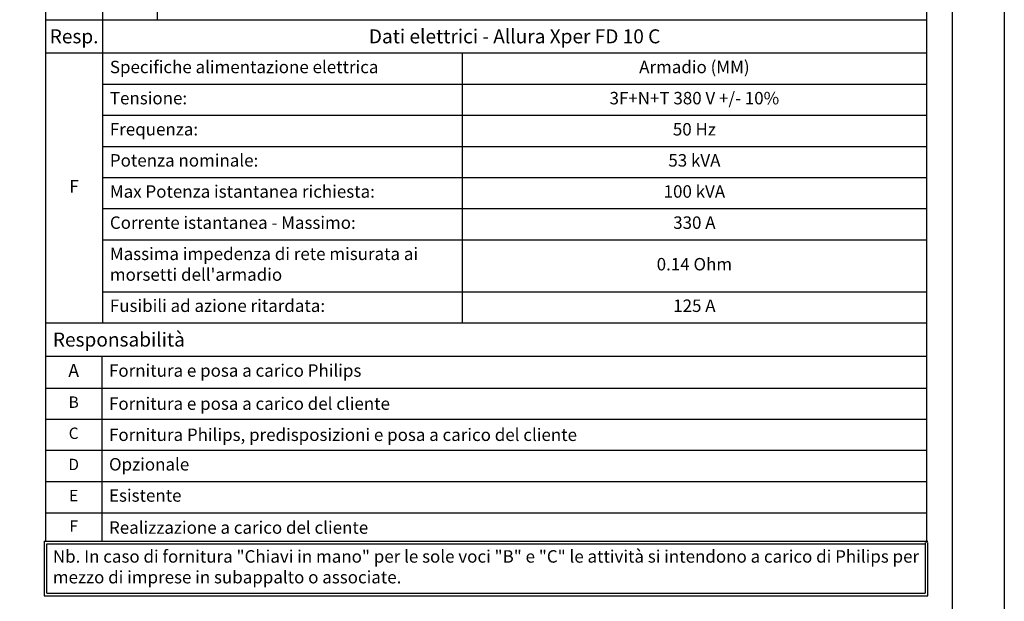
# Model space of a CAD drawing. Units: millimetres. Extents: x 41291 to 58111, y 13282 to 25162.
# Drawn here: x 54311 to 58111, y 15951 to 18194 of the extents above; entities that cross this region are included whole.
import ezdxf

# ---------------------------------------------------------------- set-up
doc = ezdxf.new("R2010")
doc.units = ezdxf.units.MM
for name, color, linetype in [('500-F-Building-Electrical-General', 13, 'Continuous'), ('720-F-Medical-Equipment-Support-General', 36, 'Continuous'), ('900-Drawing-Sheet-General', 7, 'Continuous')]:
    doc.layers.add(name, color=color, linetype=linetype)
doc.layers.add('966-Text-Generic-Italian(it-IT)', color=7, linetype='Continuous', lineweight=13)
doc.styles.add('Gill Sans', font='GSA_WG__.TTF', dxfattribs={"height": 48})
doc.styles.add('Gill Sans Light', font='GSA_WG_L.TTF')

# ---------------------------------------------------------------- blocks, each defined once
blk = doc.blocks.new('A$C662A703C')
at = {"layer": '900-Drawing-Sheet-General', "color": 7}
blk.add_lwpolyline([(-45050, 29700), (-3000, 29700), (-3000, 0), (-45050, 0)], close=True, dxfattribs=at)
at = {"layer": '900-Drawing-Sheet-General'}
blk.add_lwpolyline([(-3500, 1972.9), (-3500, 29200), (-44050, 29200), (-44050, 500), (-8171.7, 499.2), (-8171.7, 1972.9), (-3500, 1972.9)], dxfattribs=at)
blk = doc.blocks.new('Prese 1')
at = {"layer": '500-F-Building-Electrical-General'}
for points in [[(86.6, -44.7), (86.6, 44.8)], [(0, 0), (86.6, 0)]]:
    blk.add_lwpolyline(points, dxfattribs=at)
for radius in [44.7, 34.7]:
    blk.add_arc((131.4, 0), radius, 90, 270, dxfattribs=at)
blk = doc.blocks.new('A$C02DB159D')
at = {"layer": '500-F-Building-Electrical-General'}
h = blk.add_hatch(dxfattribs=at)
h.set_pattern_fill('ANSI31', color=256, style=0)
h.set_pattern_definition([(45, (986557.754, -482392.404), (-2.24506403, 2.24506403), [])])
h.paths.add_polyline_path([(0, 85.4), (0, 0), (85.4, 0)])
h.paths.add_polyline_path([(0, 0), (-85.4, 0), (0, -85.4), (0, -85.4)])
blk.add_lwpolyline([(0, 85.4), (-85.4, 0), (0, -85.4), (85.4, 0)], close=True, dxfattribs=at)
for points in [[(-85.4, 0), (85.4, 0)], [(0, 85.4), (0, -85.4)]]:
    blk.add_lwpolyline(points, dxfattribs=at)
blk.add_circle((0, 0), 85.4, dxfattribs=at)
blk = doc.blocks.new('A$C10531F21')
at = {"layer": '500-F-Building-Electrical-General'}
for points in [[(44.7, 86.6), (-44.8, 86.6)], [(0, 0), (0, 86.6)], [(154.9, 86.6), (65.3, 86.6)], [(110.1, 0), (110.1, 86.6)]]:
    blk.add_lwpolyline(points, dxfattribs=at)
for centre, radius in [((0, 131.4), 44.7), ((0, 131.4), 34.7), ((110.1, 131.4), 44.7), ((110.1, 131.4), 34.7)]:
    blk.add_arc(centre, radius, 180, 360, dxfattribs=at)
blk = doc.blocks.new('prese 2')
at = {"layer": '720-F-Medical-Equipment-Support-General', "rotation": 270}
blk.add_blockref('A$C10531F21', (0, 0), dxfattribs=at)
blk = doc.blocks.new('*T67')
at = {"layer": '966-Text-Generic-Italian(it-IT)', "lineweight": -2, "transparency": 16777216}
for p, q in [((0, 0), (3400, 0)), ((0, 0), (0, -6735.3)), ((0, -128.4), (220, -128.4)), ((220, -128.4), (220, -6735.3)), ((0, -248.4), (220, -248.4)), ((0, -368.5), (220, -368.5)), ((0, -520.5), (220, -520.5)), ((0, -640.8), (220, -640.8)), ((0, -761.1), (220, -761.1)), ((0, -881.5), (220, -881.5)), ((0, -1001.8), (220, -1001.8)), ((0, -1122.2), (220, -1122.2)), ((0, -1307.3), (220, -1307.3)), ((0, -1492.5), (220, -1492.5)), ((0, -1798.2), (220, -1798.2)), ((0, -1983.4), (220, -1983.4)), ((0, -2554.3), (220, -2554.3)), ((0, -2674.6), (220, -2674.6)), ((0, -2875.3), (220, -2875.3)), ((0, -3075.9), (220, -3075.9)), ((0, -3276.2), (220, -3276.2)), ((0, -3461.4), (220, -3461.4)), ((0, -3742), (220, -3742)), ((0, -4022.9), (220, -4022.9)), ((0, -4384), (220, -4384)), ((0, -4504.4), (220, -4504.4)), ((0, -4704.7), (220, -4704.7)), ((0, -4985.6), (220, -4985.6)), ((0, -5266.5), (220, -5266.5)), ((0, -5467.1), (220, -5467.1)), ((0, -5667.7), (220, -5667.7)), ((0, -5868.3), (220, -5868.3)), ((0, -6013.9), (220, -6013.9)), ((0, -6198.8), (220, -6198.8)), ((0, -6454.4), (220, -6454.4)), ((0, -6735.3), (220, -6735.3))]:
    blk.add_line(p, q, dxfattribs=at)
at = {"layer": '966-Text-Generic-Italian(it-IT)', "color": 0, "linetype": 'ByBlock', "lineweight": -2, "transparency": 16777216}
for p, q in [((3400, 0), (3400, -6735.3)), ((220, -128.4), (3400, -128.4)), ((430, -128.4), (430, -6735.3)), ((220, -248.4), (3400, -248.4)), ((220, -368.5), (3400, -368.5)), ((220, -520.5), (3400, -520.5)), ((220, -640.8), (3400, -640.8)), ((220, -761.1), (3400, -761.1)), ((220, -881.5), (3400, -881.5)), ((220, -1001.8), (3400, -1001.8)), ((220, -1122.2), (3400, -1122.2)), ((220, -1307.3), (3400, -1307.3)), ((220, -1492.5), (3400, -1492.5)), ((430, -1612.8), (3400, -1612.8)), ((220, -1798.2), (3400, -1798.2)), ((220, -1983.4), (3400, -1983.4)), ((430, -2168.5), (3400, -2168.5)), ((430, -2353.6), (3400, -2353.6)), ((220, -2554.3), (3400, -2554.3)), ((220, -2674.6), (3400, -2674.6)), ((220, -2875.3), (3400, -2875.3)), ((220, -3075.9), (3400, -3075.9)), ((220, -3276.2), (3400, -3276.2)), ((220, -3461.4), (3400, -3461.4)), ((220, -3742), (3400, -3742)), ((220, -4022.9), (3400, -4022.9)), ((220, -4384), (3400, -4384)), ((220, -4504.4), (3400, -4504.4)), ((220, -4704.7), (3400, -4704.7)), ((220, -4985.6), (3400, -4985.6)), ((220, -5266.5), (3400, -5266.5)), ((220, -5467.1), (3400, -5467.1)), ((220, -5667.7), (3400, -5667.7)), ((220, -5868.3), (3400, -5868.3)), ((220, -6013.9), (3400, -6013.9)), ((220, -6198.8), (3400, -6198.8)), ((220, -6454.4), (3400, -6454.4)), ((220, -6735.3), (3400, -6735.3))]:
    blk.add_line(p, q, dxfattribs=at)
at = {"layer": '966-Text-Generic-Italian(it-IT)', "color": 0, "transparency": 16777216}
for name, p in [('Prese 1', (259.3, -5941.1, 0)), ('prese 2', (259.3, -6271.6, 0))]:
    blk.add_blockref(name, p, dxfattribs=at)
at = {"layer": '966-Text-Generic-Italian(it-IT)', "color": 0, "transparency": 16777216, "xscale": 0.4, "yscale": 0.4, "zscale": 0.4}
blk.add_blockref('A$C02DB159D', (325, -6106.3, 0), dxfattribs=at)
at = {"layer": '966-Text-Generic-Italian(it-IT)', "color": 0, "transparency": 16777216, "style": 'Gill Sans'}
for s, insert, char_height, width, attachment_point in [('Legenda Allura Xper FD 10 C', (1700, -64.2), 54, 3344, 5), ('Resp.', (28, -188.4), 48, 164, 4), ('T1', (325, -6594.9), 48, 154, 5)]:
    blk.add_mtext(s, dxfattribs=dict(at, insert=insert, char_height=char_height, width=width, attachment_point=attachment_point))
at = {"layer": '966-Text-Generic-Italian(it-IT)', "transparency": 16777216}
for s, insert, char_height, width, attachment_point, style in [('B', (110, -308.4), 44, 164, 5, 'Gill Sans Light'), ('Quadro elettrico - Posizione indicativa. Vedere schema n. 50 004 09 004', (458, -308.4), 48, 2914, 4, 'Gill Sans Light'), ('B', (110, -444.5), 44, 164, 5, 'Gill Sans Light'), ('Nodo equipotenziale della sala esame - Posizione indicativa', (458, -444.5), 48, 2914, 4, 'Gill Sans Light'), ('Pulsantiera marcia arresto con segnalazione luminosa (contattore linea generatore Rx) su quadro elettrico', (458, -580.6), 48, 2914, 4, 'Gill Sans Light'), ('B', (110, -580.6), 44, 164, 5, 'Gill Sans Light'), ('TL', (325, -580.6), 48, 154, 5, 'Gill Sans'), ('A', (110, -701), 44, 164, 5, 'Gill Sans Light'), ('ME', (325, -701), 48, 154, 5, 'Gill Sans'), ('Morsettiera Philips a parete per armadio generatore Rx (E)', (458, -701), 48, 2914, 4, 'Gill Sans Light'), ('A', (110, -821.3), 44, 164, 5, 'Gill Sans Light'), ('MM', (325, -821.3), 48, 154, 5, 'Gill Sans'), ('Morsettiera Philips a parete per armadio distribuzione alimentazioni (M)', (458, -821.3), 48, 2914, 4, 'Gill Sans Light'), ('MR', (325, -941.6), 48, 154, 5, 'Gill Sans'), ('Morsettiera Philips a parete per armadio periferiche (R)', (458, -941.6), 48, 2914, 4, 'Gill Sans Light'), ('A', (110, -941.6), 44, 164, 5, 'Gill Sans Light'), ('E', (110, -1062), 44, 164, 5, 'Gill Sans Light'), ('PE', (325, -1062), 48, 154, 5, 'Gill Sans'), ('Pulsante di emergenza tipo a palmo con fungo rosso ad H = 1800 mm - Posizione indicativa', (458, -1062), 48, 2914, 4, 'Gill Sans Light'), ('Scatola per lampada segnalazione Rx. Portare i cavetti in tubo diam. 25 mm fino al punto (MM). Lasciare code di 2.5 m.', (458, -1214.7), 48, 2914, 4, 'Gill Sans Light'), ('E', (110, -1214.7), 44, 164, 5, 'Gill Sans Light'), ('RX', (325, -1214.7), 48, 154, 5, 'Gill Sans'), ('Scatola per eventuale micro porta. Portare i cavetti al box interconnessione ausiliari (Ax) in tubo diam. 25 mm. Lasciare code di 2.5 m.', (458, -1399.9), 48, 2914, 4, 'Gill Sans Light'), ('E', (110, -1399.9), 44, 164, 5, 'Gill Sans Light'), ('Mr', (325, -1399.9), 48, 154, 5, 'Gill Sans'), ('Struttura in profilati UNP o altro per ancoraggio e sostegno pensile apparecchiatura e monitors', (458, -1552.7), 48, 2914, 4, 'Gill Sans Light'), ('B', (110, -1645.4), 44, 164, 5, 'Gill Sans Light'), ('U1', (325, -1645.4), 48, 154, 5, 'Gill Sans'), ('N.b. La struttura di sostegno e il sistema di ancoraggio a soffittoe/o parete dovrà essere progettata in base alle strutture esistenti. Vedere tavola n. 50 004 09 006', (458, -1705.5), 48, 2914, 4, 'Gill Sans'), ('Piastra Fe ancorata alla struttura sostegno pensili per uscita cavi stativo Poly G. Vedere tavola 50 004 09 006', (458, -1890.8), 48, 2914, 4, 'Gill Sans Light'), ('SB', (325, -1890.8), 48, 154, 5, 'Gill Sans'), ('B', (110, -1890.8), 44, 164, 5, 'Gill Sans Light'), ('Piastra (fornita a corredo AD7) + telaio a pavimento per ancoraggio tavolo paziente a filo pavimento sotto la finitura. Vedere tavola  50 004 09 006', (458, -2076), 48, 2914, 4, 'Gill Sans Light'), ('Nb. Modalità di ancoraggio ed eventuale ripartizione del carico da stabilire in base alle strutture esistenti.', (458, -2261.1), 48, 2914, 4, 'Gill Sans'), ('C', (110, -2268.8), 44, 164, 5, 'Gill Sans Light'), ('P1', (325, -2268.8), 48, 154, 5, 'Gill Sans'), ("Nb2. La posa della piastra (essendo preforata per l'ancoraggio delle apparecchiature) deve essere fatta con precisione, perfettamente in piano e parallela alla struttura a soffitto di ancoraggio pensili.", (458, -2454), 48, 2914, 4, 'Gill Sans'), ('P2', (325, -2614.5), 48, 154, 5, 'Gill Sans'), ('Piastra Fe ancorata alla struttura pensili per uscita cavi monitors. Vedere tavola n. 50 004 09 006', (458, -2614.5), 48, 2914, 4, 'Gill Sans Light'), ('C', (110, -2614.5), 44, 164, 5, 'Gill Sans Light'), ('N. 4 ferri Wieland L = 1200 (per rotaie stativo Poly G e monitor) da imbullonare (n. 2 fissaggi) alla struttura di sostegno. Vedere tavola n. 50 004 09 006', (458, -2775), 48, 2914, 4, 'Gill Sans Light'), ('C', (110, -2775), 44, 164, 5, 'Gill Sans Light'), ('W1', (325, -2775), 48, 154, 5, 'Gill Sans'), ('N. 5 ferri Wieland L = 2150 (per rotaie stativo Poly G e monitor) da imbullonare (n. 4 fissaggi) alla struttura di sostegno. Vedere tavola n. 50 004 09 006', (458, -2975.6), 48, 2914, 4, 'Gill Sans Light'), ('C', (110, -2975.6), 44, 164, 5, 'Gill Sans Light'), ('W2', (325, -2975.6), 48, 154, 5, 'Gill Sans'), ('Scatola (Es. Ticino Art. 503) incassata a parete ad H = 2700 mm per collegamento micro porte a box segnalazione ausiliari', (458, -3176), 48, 2914, 4, 'Gill Sans Light'), ('B', (110, -3176), 44, 164, 5, 'Gill Sans Light'), ('Ax', (325, -3176), 48, 154, 5, 'Gill Sans'), ('Canalina a pavimento ispezionabile sezione utile mm 200 x 80 con aperture per uscita cavi. Vedere tavola n. 50 004 09 007', (458, -3368.8), 48, 2914, 4, 'Gill Sans Light'), ('B', (110, -3368.8), 44, 164, 5, 'Gill Sans Light'), ('C1', (325, -3368.8), 48, 154, 5, 'Gill Sans'), ('Canalina a pavimento sottotraccia sezione utile 200 x 80 mm con pozzetti di ispezione di sezione 200 x 200 mm e uscita cavi. Vedere tavola n. 50 004 09 007. In alternativa n. 3 tubi in PVC diam. 80 mm con pozzetti di ispezione.', (458, -3601.7), 48, 2914, 4, 'Gill Sans Light'), ('C2', (325, -3601.7), 48, 154, 5, 'Gill Sans'), ('B', (110, -3601.7), 44, 164, 5, 'Gill Sans Light'), ('Canalina orizzontale ispezionabile sezione utile 120 x 80 mm posata nel controsoffitto per cavi inteconnessione monitors. In alternativa n. 2 tubi in PVC diam. 100 mm se rigido o diam. 120 mm se flessibile, posati in aderenza al controsoffitto e fissati opportunatamente al soffitto / struttura', (458, -3882.4), 48, 2914, 4, 'Gill Sans Light'), ('B', (110, -3882.4), 44, 164, 5, 'Gill Sans Light'), ('C3', (325, -3882.4), 48, 154, 5, 'Gill Sans'), ('Canalina ispezionabile sezione utile 80 x 60 mm posata nel controsoffitto con discesa in sala esame fino ad H = 2700 mm per cavo box ausiliari / armadio MM (L = 12.5 m, dimensioni spina = 55 x 10 x 55 mm. In alternativa n. 1 tubo PVC diam. 80 mm se rigido o diam. 100 mm se flessibile, posato in aderenza al controsoffitto e ancorato al soffitto o alla struttura del pensile', (458, -4203.5), 48, 2914, 4, 'Gill Sans Light'), ('B', (110, -4203.5), 44, 164, 5, 'Gill Sans Light'), ('C4', (325, -4203.5), 48, 154, 5, 'Gill Sans'), ('B', (110, -4444.2), 44, 164, 5, 'Gill Sans Light'), ('C5', (325, -4444.2), 48, 154, 5, 'Gill Sans'), ('Canalina orizzontale a soffitto sezione utile 400 x 100 mm per cavi armadi apparecchiatura', (458, -4444.2), 48, 2914, 4, 'Gill Sans Light'), ('Discesa a parete canalina PVC sezione utile 200 x 80 mm o 300 x 60 mm fino ad H = 1960 mm per cavi morsettiera armadi apparecchiatura', (458, -4604.6), 48, 2914, 4, 'Gill Sans Light'), ('B', (110, -4604.6), 44, 164, 5, 'Gill Sans Light'), ('C6', (325, -4604.6), 48, 154, 5, 'Gill Sans'), ('Canalina orizzontale ispezionabile sezione utile 200 x 80 mm posata nel controsoffitto per cavi inteconnessione stativo apparecchiatura. In alternativa n. 2 tubi in PVC diam. 120 mm se rigido o diam. 150 mm se flessibile, posati in aderenza al controsoffitto e fissati opportunatamente al soffitto / struttura', (458, -4845.2), 48, 2914, 4, 'Gill Sans Light'), ('B', (110, -4845.2), 44, 164, 5, 'Gill Sans Light'), ('C7', (325, -4845.2), 48, 154, 5, 'Gill Sans'), ('Canalina orizzontale ispezionabile sezione utile 80 x 60 mm posata nel controsoffitto per eventuale cavo monitor ripetitore fisiopoligrafo / accessori. In alternativa n. 1 tubo in PVC diam. 80 mm posato in aderenza al controsoffitto e fissato opportunatamente a soffitto o alla struttura', (458, -5126.1), 48, 2914, 4, 'Gill Sans Light'), ('B', (110, -5126.1), 44, 164, 5, 'Gill Sans Light'), ('C9', (325, -5126.1), 48, 154, 5, 'Gill Sans'), ('Discesa canalina PVC sezione utile 80 x 60 mm a parete fino a pavimento per eventuale cavo monitor ripetitore fisiopoligrafo / accessori', (458, -5366.8), 48, 2914, 4, 'Gill Sans Light'), ('B', (110, -5366.8), 44, 164, 5, 'Gill Sans Light'), ('C10', (325, -5366.8), 48, 154, 5, 'Gill Sans'), ("Termostato per controllo temperatura ambiente con segnalazione e allarme al raggiungimento di 24°C. Posizionare il termostato ad H = 2000 mm in un'area non investita dal flusso d'aria", (458, -5567.4), 48, 2914, 4, 'Gill Sans Light'), ('B', (110, -5567.4), 44, 164, 5, 'Gill Sans Light'), ('Ts', (325, -5567.4), 48, 154, 5, 'Gill Sans'), ('Pannello con segnalazione acustico - visiva allarme temperatura al raggiungimento di 24°C (comandato dal termostato)', (458, -5768), 48, 2914, 4, 'Gill Sans Light'), ('AL', (325, -5768), 48, 154, 5, 'Gill Sans'), ('B', (110, -5768), 44, 164, 5, 'Gill Sans Light'), ('E', (110, -5941.1), 44, 164, 5, 'Gill Sans Light'), ('Gruppo prese di servizio bip + T 220V 10 / 16A per alimentazione eventuali accessori informatici', (458, -5941.1), 48, 2914, 4, 'Gill Sans Light'), ('N. 3 prese RJ45 in sala comandi vicino alla consolle (di cui n. 1 per remote service) +  n. 1 presa RJ45 nel locale tecnico', (458, -6106.3), 48, 2914, 4, 'Gill Sans Light'), ('E', (110, -6106.3), 44, 164, 5, 'Gill Sans Light'), ('E', (110, -6326.6), 44, 164, 5, 'Gill Sans Light'), ('N. 2 prese bip + T 220V 10 / 16A ', (458, -6326.6), 48, 2914, 4, 'Gill Sans Light'), ('N.1 tubo in PVC diam.= 60 mm, posato nel controsoffitto con discesa ad H= 800 mm per collegamento wall connection box con locale tecnico (armadi periferiche) e sala comandi (box interconnessione consolle) - Posizione indicativa', (458, -6594.9), 48, 2914, 4, 'Gill Sans Light'), ('B', (110, -6594.9), 44, 164, 5, 'Gill Sans Light')]:
    blk.add_mtext(s, dxfattribs=dict(at, insert=insert, char_height=char_height, width=width, attachment_point=attachment_point, style=style))
blk = doc.blocks.new('*T68')
at = {"layer": '966-Text-Generic-Italian(it-IT)', "lineweight": -2, "transparency": 16777216}
for p, q in [((0, 0), (3400, 0)), ((0, 0), (0, -841.8)), ((3400, 0), (3400, -846.8)), ((0, -128.6), (3400, -128.6)), ((216.7, -128.6), (216.7, -841.8)), ((0, -251.3), (3400, -251.3)), ((0, -371.3), (3400, -371.3)), ((0, -491.4), (3400, -491.4)), ((0, -611.7), (3400, -611.7)), ((0, -732.1), (3400, -732.1))]:
    blk.add_line(p, q, dxfattribs=at)
at = {"layer": '966-Text-Generic-Italian(it-IT)', "color": 0, "lineweight": -2, "transparency": 16777216}
for p, q in [((-5, -841.8), (3405, -841.8)), ((-5, -841.8), (-5, -1052.3)), ((5, -851.8), (3395, -851.8)), ((5, -1042.3), (5, -851.8)), ((3395, -846.8), (3395, -1042.3)), ((3405, -1052.3), (3405, -846.8)), ((-5, -1052.3), (3405, -1052.3)), ((5, -1042.3), (3395, -1042.3))]:
    blk.add_line(p, q, dxfattribs=at)
at = {"layer": '966-Text-Generic-Italian(it-IT)', "color": 0, "transparency": 16777216}
for s, insert, char_height, width, attachment_point, style in [('{\\C256;Responsabilità}', (28, -64.3), 54, 3344, 4, 'Gill Sans'), ('A', (108.3, -189.9), 50, 160.667, 5, 'Gill Sans Light'), ('Fornitura e posa a carico Philips', (244.7, -189.9), 48, 3127.333, 4, 'Gill Sans Light'), ('{\\C256;Fornitura e posa a carico del cliente}', (244.7, -311.3), 48, 3127.333, 4, 'Gill Sans Light'), ('{\\C256;Fornitura Philips, predisposizioni e posa a carico del cliente}', (244.7, -431.4), 48, 3127.333, 4, 'Gill Sans Light'), ('Opzionale', (244.7, -551.6), 48, 3127.333, 4, 'Gill Sans Light'), ('Esistente', (244.7, -671.9), 48, 3127.333, 4, 'Gill Sans Light'), ('{\\C256;Realizzazione a carico del cliente}', (244.7, -789.4), 48, 3127.333, 4, 'Gill Sans Light')]:
    blk.add_mtext(s, dxfattribs=dict(at, insert=insert, char_height=char_height, width=width, attachment_point=attachment_point, style=style))
at = {"layer": '966-Text-Generic-Italian(it-IT)', "transparency": 16777216}
for s, insert, char_height, width, attachment_point, style in [('B', (108.3, -311.3), 44, 160.667, 5, 'Gill Sans Light'), ('C', (108.3, -431.4), 44, 160.667, 5, 'Gill Sans Light'), ('D', (108.3, -551.6), 44, 160.667, 5, 'Gill Sans Light'), ('E', (108.3, -671.9), 44, 160.667, 5, 'Gill Sans Light'), ('F', (108.3, -789.4), 44, 160.667, 5, 'Gill Sans Light'), ('Nb. In caso di fornitura "Chiavi in mano" per le sole voci "B" e "C" le attività si intendono a carico di Philips per mezzo di imprese in subappalto o associate.', (28, -947), 48, 3344, 4, 'Gill Sans')]:
    blk.add_mtext(s, dxfattribs=dict(at, insert=insert, char_height=char_height, width=width, attachment_point=attachment_point, style=style))
blk = doc.blocks.new('*T69')
at = {"layer": '966-Text-Generic-Italian(it-IT)', "lineweight": -2, "transparency": 16777216}
for p, q in [((0, 0), (3400, 0)), ((0, 0), (0, -128.4)), ((220, 0), (220, -128.4)), ((3400, 0), (3400, -128.4)), ((0, -128.4), (3400, -128.4))]:
    blk.add_line(p, q, dxfattribs=at)
at = {"layer": '966-Text-Generic-Italian(it-IT)', "color": 0, "linetype": 'ByBlock', "lineweight": -2, "transparency": 16777216}
for p, q in [((0, -128.4), (0, -1169.7)), ((220, -128.4), (220, -1169.7)), ((1607.8, -128.4), (1607.8, -1169.7)), ((3400, -128.4), (3400, -1169.7)), ((1607.8, -248.8), (3400, -248.8))]:
    blk.add_line(p, q, dxfattribs=at)
at = {"layer": '966-Text-Generic-Italian(it-IT)', "color": 0, "lineweight": -2, "transparency": 16777216}
for p, q in [((220, -248.8), (1607.8, -248.8)), ((220, -368.8), (3400, -368.8)), ((220, -488.9), (3400, -488.9)), ((220, -608.9), (3400, -608.9)), ((220, -728.9), (3400, -728.9)), ((220, -849.3), (3400, -849.3)), ((220, -1049.6), (3400, -1049.6)), ((0, -1169.7), (3400, -1169.7))]:
    blk.add_line(p, q, dxfattribs=at)
at = {"layer": '966-Text-Generic-Italian(it-IT)', "color": 2, "transparency": 16777216, "char_height": 54, "attachment_point": 5, "style": 'Gill Sans'}
for s, insert, width in [('{\\C256;Resp.}', (110, -64.2), 164), ('{\\C256;Dati elettrici - \\C0;Allura Xper FD 10 C}', (1810, -64.2), 3124)]:
    blk.add_mtext(s, dxfattribs=dict(at, insert=insert, width=width))
at = {"layer": '966-Text-Generic-Italian(it-IT)', "color": 0, "transparency": 16777216, "char_height": 48}
for s, insert, width, attachment_point, style in [('Specifiche alimentazione elettrica', (248, -188.6), 1331.832, 4, 'Gill Sans'), ('Armadio (MM)', (2503.9, -188.6), 1736.168, 5, 'Gill Sans'), ('Tensione:', (248, -308.8), 1331.832, 4, 'Gill Sans Light'), ('3F+N+T 380 V +/- 10%', (2503.9, -308.8), 1736.168, 5, 'Gill Sans Light'), ('Frequenza:', (248, -428.9), 1331.832, 4, 'Gill Sans Light'), ('50 Hz', (2503.9, -428.9), 1736.168, 5, 'Gill Sans Light'), ('Potenza nominale:', (248, -548.9), 1331.832, 4, 'Gill Sans Light'), ('53 kVA ', (2503.9, -548.9), 1736.168, 5, 'Gill Sans Light'), ('F', (110, -649), 164, 5, 'Gill Sans Light'), ('Max Potenza istantanea richiesta:', (248, -668.9), 1331.832, 4, 'Gill Sans Light'), ('100 kVA', (2503.9, -668.9), 1736.168, 5, 'Gill Sans Light'), ('Corrente istantanea - Massimo:', (248, -789.1), 1331.832, 4, 'Gill Sans Light'), ('330 A', (2503.9, -789.1), 1736.168, 5, 'Gill Sans Light'), ("Massima impedenza di rete misurata ai morsetti dell'armadio ", (248, -949.4), 1331.832, 4, 'Gill Sans Light'), ('0.14 Ohm', (2503.9, -949.4), 1736.168, 5, 'Gill Sans Light'), ('Fusibili ad azione ritardata:', (248, -1109.6), 1331.832, 4, 'Gill Sans Light'), ('125 A', (2503.9, -1109.6), 1736.168, 5, 'Gill Sans Light')]:
    blk.add_mtext(s, dxfattribs=dict(at, insert=insert, width=width, attachment_point=attachment_point, style=style))

msp = doc.modelspace()

# ---------------------------------------------------------------- block references
for name, p in [('*T67', (54411.1, 24929.8)), ('*T69', (54411.1, 18194.5)), ('*T68', (54411.1, 17024.8))]:
    msp.add_blockref(name, p)
at = {"layer": '900-Drawing-Sheet-General', "color": 7, "xscale": 0.4, "yscale": 0.4, "zscale": 0.4}
msp.add_blockref('A$C662A703C', (59311.1, 13281.7), dxfattribs=at)

doc.saveas('drawing.dxf')
